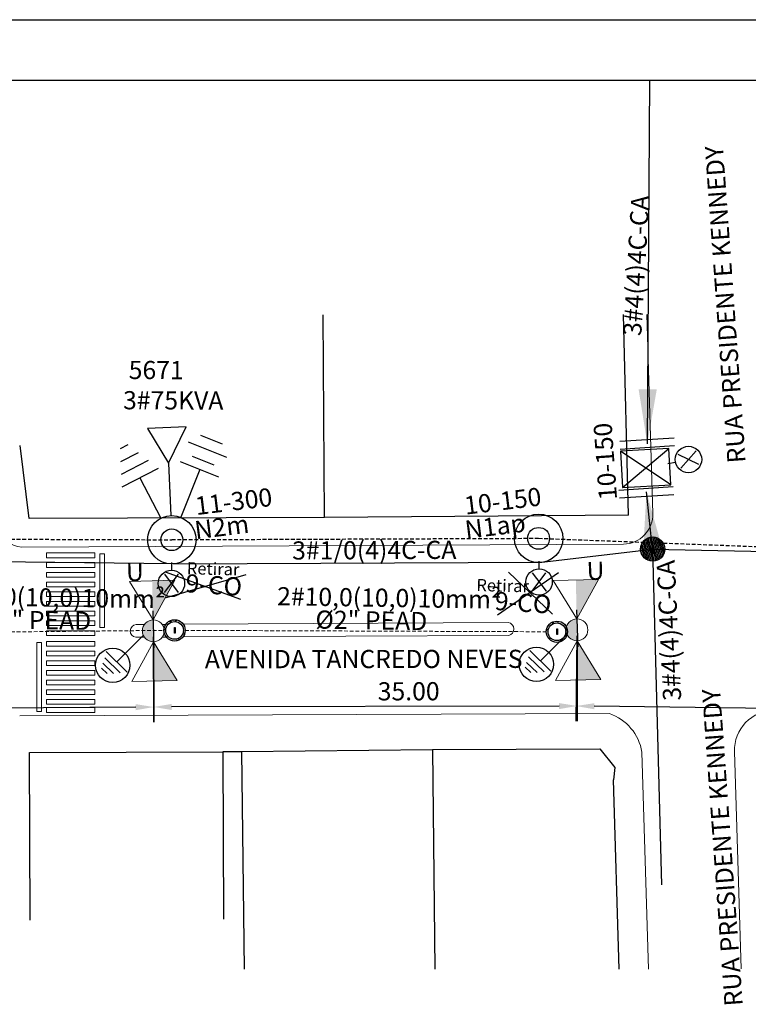
# Model space of a CAD drawing. Extents: x -572814 to 501435, y -1700 to 1062405.
# Drawn here: x 958 to 1018, y -1484 to -1403 of the extents above; entities that cross this region are included whole.
import ezdxf
from ezdxf.enums import TextEntityAlignment as Align

# ---------------------------------------------------------------- set-up
doc = ezdxf.new("R2010")
doc.units = 0
doc.header["$LTSCALE"] = 0.25
doc.header["$MEASUREMENT"] = 0
doc.header["$PDSIZE"] = 10
doc.linetypes.add('HIDDEN2', pattern=[4.7625, 3.175, -1.5875])
doc.linetypes.add('PONTILHADA', pattern=[0.375, 0.25, -0.125])
doc.layers.get('0').update_dxf_attribs({"linetype": 'CONTINUOUS'})
doc.layers.get('DEFPOINTS').update_dxf_attribs({"linetype": 'CONTINUOUS'})
for name, color, linetype in [('aterramento', 7, 'CONTINUOUS'), ('DIVISAS', 3, 'CONTINUOUS'), ('EDIFICACOES', 7, 'CONTINUOUS'), ('encabSecundario', 7, 'CONTINUOUS'), ('flyTapSecundario', 7, 'CONTINUOUS'), ('FORMATO', 7, 'CONTINUOUS'), ('luminaria', 7, 'CONTINUOUS'), ('MEIO-FIO', 250, 'CONTINUOUS'), ('MEIO_FIO', 140, 'CONTINUOUS'), ('paraRaio', 7, 'CONTINUOUS'), ('POSTE', 6, 'CONTINUOUS'), ('posteDistribuicao', 7, 'CONTINUOUS'), ('rota_completa1', 7, 'CONTINUOUS'), ('sectoSecundario', 7, 'CONTINUOUS'), ('SIMBOLOS', 7, 'CONTINUOUS'), ('trafoCelesc', 7, 'CONTINUOUS'), ('trechoPrimario', 7, 'CONTINUOUS'), ('trechoSecundario', 7, 'CONTINUOUS')]:
    doc.layers.add(name, color=color, linetype=linetype)
for name, color, linetype, lineweight in [('eletroduto', 1, 'HIDDEN2', 9), ('ELÉTRICA', 4, 'CONTINUOUS', 30), ('FAIXA DE PEDESTRES', 7, 'CONTINUOUS', 30), ('MEIO FIO2', 7, 'CONTINUOUS', 40), ('Pena-Cota', 5, 'CONTINUOUS', 5)]:
    doc.layers.add(name, color=color, linetype=linetype, lineweight=lineweight)
doc.styles.add('PADRAO', font='simplex.shx')
doc.styles.add('TEXTO FORTE', font='ARIALN.TTF', dxfattribs={"oblique": 15, "height": 4})
doc.dimstyles.new('PADRAO', dxfattribs={"dimtxt": 2, "dimasz": 2.5, "dimexe": 1.25, "dimexo": 0.5, "dimgap": 0.5, "dimtad": 0, "dimtoh": 1, "dimzin": 0, "dimdsep": 46, "dimtxsty": 'PADRAO', "dimcen": 2.5, "dimadec": 0, "dimazin": 0, "dimtfac": 1.8, "dimtdec": 4, "dimtofl": 0, "dimtmove": 0, "dimatfit": 3, "dimfxl": 1, "dimtolj": 1, "dimtzin": 0, "dimarcsym": 0})

# ---------------------------------------------------------------- blocks, each defined once
blk = doc.blocks.new('atr_aterra')
at = {"color": 0, "linetype": 'ByBlock', "lineweight": -2}
for p, q in [((5.74, -1.7), (5.74, 1.7)), ((6.7, -1.26), (6.7, 1.26)), ((5.74, 0), (2, 0)), ((7.66, -0.81), (7.66, 0.81)), ((8.62, -0.37), (8.62, 0.37))]:
    blk.add_line(p, q, dxfattribs=at)
blk = doc.blocks.new('pod_con_circ')
at = {"color": 0, "linetype": 'ByBlock', "lineweight": -2}
for radius in [2, 0.9]:
    blk.add_circle((-0.007, -0.006), radius, dxfattribs=at)
blk = doc.blocks.new('lum_outras')
at = {"color": 0, "linetype": 'ByBlock', "lineweight": -2}
for p, q in [((1.88, 0), (2.521, 0)), ((4.368, -0.573), (2.856, 0.573)), ((2.856, -0.573), (4.368, 0.573))]:
    blk.add_line(p, q, dxfattribs=at)
blk.add_circle((3.612, 0), 1.091, dxfattribs=at)
blk = doc.blocks.new('tfd_pod_ce')
at = {"color": 0, "linetype": 'ByBlock', "lineweight": -2}
blk.add_line((6.32, 0), (2, 0), dxfattribs=at)
blk.add_lwpolyline([(6.32, 0), (9.26, -1.59), (9.26, 1.59)], close=True, dxfattribs=at)
blk = doc.blocks.new('pra_par_raio')
at = {"color": 0, "linetype": 'ByBlock', "lineweight": -2}
for p, q in [((6.24, -1.7), (6.24, 1.7)), ((7.98, -1.7), (7.98, 1.7)), ((7.02, -0.96), (7.02, 0.96)), ((8.88, -0.96), (8.88, 0.96)), ((6.24, 0), (2, 0))]:
    blk.add_line(p, q, dxfattribs=at)
blk = doc.blocks.new('pod_con_dtt')
at = {"color": 0, "linetype": 'ByBlock', "lineweight": -2}
for p, q in [((-1.5, -2), (1.5, 2)), ((-1.5, 2), (1.5, -2))]:
    blk.add_line(p, q, dxfattribs=at)
blk.add_lwpolyline([(-1.5, -2), (1.5, -2), (1.5, 2), (-1.5, 2)], close=True, dxfattribs=at)
blk = doc.blocks.new('ecb_encabec')
at = {"color": 0, "linetype": 'ByBlock', "lineweight": -2}
blk.add_solid([(-4.5, 0.75), (-4.5, -0.75), (0, 0)], dxfattribs=at)
blk = doc.blocks.new('sto_simples')
at = {"color": 0, "linetype": 'ByBlock', "lineweight": -2}
for p, q in [((2.25, 0.32), (-2.25, 0.32)), ((2.25, -0.32), (-2.25, -0.32))]:
    blk.add_line(p, q, dxfattribs=at)
blk = doc.blocks.new('fly_tap')
at = {"linetype": 'ByBlock', "lineweight": -2}
h = blk.add_hatch(dxfattribs=at)
h.set_pattern_fill('ANSI31', color=0, style=0)
edge = h.paths.add_edge_path()
edge.add_arc((0.008, -0.004), 1.003, 0, 360)
at = {"color": 0, "linetype": 'ByBlock', "lineweight": -2}
blk.add_circle((0.008, -0.004), 1.003, dxfattribs=at)
blk = doc.blocks.new('*D58')
at = {"layer": 'DEFPOINTS', "color": 0, "linetype": 'Continuous', "lineweight": 25, "transparency": 16777216}
for p in [(1003.861, -1453.182), (1039.859, -1453.621), (1003.785, -1459.47)]:
    blk.add_point(p, dxfattribs=at)
at = {"layer": 'POSTE', "color": 0, "linetype": 'Continuous', "lineweight": -2, "transparency": 16777216}
for p, q in [((1003.855, -1453.682), (1003.769, -1460.72)), ((1039.853, -1454.121), (1039.767, -1461.159)), ((1038.282, -1459.89), (1005.285, -1459.488))]:
    blk.add_line(p, q, dxfattribs=at)
at = {"layer": 'POSTE', "color": 0, "linetype": 'Continuous', "lineweight": 25, "transparency": 16777216}
for points in [[(1005.288, -1459.238), (1005.281, -1459.738), (1003.785, -1459.47)], [(1038.285, -1459.64), (1038.279, -1460.14), (1039.782, -1459.909)]]:
    blk.add_solid(points, dxfattribs=at)
at = {"layer": 'POSTE', "color": 0, "linetype": 'Continuous', "transparency": 16777216, "insert": (1021.949, -1458.441), "char_height": 1.5, "attachment_point": 5, "rotation": 359.30162, "style": 'PADRAO'}
blk.add_mtext('\\A1;36.00', dxfattribs=at)
blk = doc.blocks.new('*D59')
at = {"layer": 'DEFPOINTS', "color": 0, "linetype": 'Continuous', "lineweight": 25, "transparency": 16777216}
for p in [(968.861, -1453.262), (1003.861, -1453.182), (968.876, -1459.551)]:
    blk.add_point(p, dxfattribs=at)
at = {"layer": 'POSTE', "color": 0, "linetype": 'Continuous', "lineweight": -2, "transparency": 16777216}
for p, q in [((968.863, -1453.762), (968.879, -1460.801)), ((1003.862, -1453.682), (1003.879, -1460.72)), ((1002.376, -1459.474), (970.376, -1459.547))]:
    blk.add_line(p, q, dxfattribs=at)
at = {"layer": 'POSTE', "color": 0, "linetype": 'Continuous', "lineweight": 25, "transparency": 16777216}
for points in [[(970.375, -1459.297), (970.376, -1459.797), (968.876, -1459.551)], [(1002.375, -1459.224), (1002.376, -1459.724), (1003.876, -1459.47)]]:
    blk.add_solid(points, dxfattribs=at)
at = {"layer": 'POSTE', "color": 0, "linetype": 'Continuous', "transparency": 16777216, "insert": (989.957, -1458.252), "char_height": 1.5, "attachment_point": 5, "rotation": 0.13181, "style": 'PADRAO'}
blk.add_mtext('\\A1;35.00', dxfattribs=at)
blk = doc.blocks.new('*D60')
at = {"layer": 'DEFPOINTS', "color": 0, "linetype": 'Continuous', "lineweight": 25, "transparency": 16777216}
for p in [(933.862, -1453.499), (968.861, -1453.262), (933.905, -1459.791)]:
    blk.add_point(p, dxfattribs=at)
at = {"layer": 'POSTE', "color": 0, "linetype": 'Continuous', "lineweight": -2, "transparency": 16777216}
for p, q in [((968.865, -1453.762), (968.912, -1460.805)), ((933.866, -1453.999), (933.913, -1461.041)), ((967.404, -1459.565), (935.405, -1459.781))]:
    blk.add_line(p, q, dxfattribs=at)
at = {"layer": 'POSTE', "color": 0, "linetype": 'Continuous', "lineweight": 25, "transparency": 16777216}
for points in [[(935.403, -1459.531), (935.406, -1460.031), (933.905, -1459.791)], [(967.402, -1459.315), (967.406, -1459.815), (968.904, -1459.555)]]:
    blk.add_solid(points, dxfattribs=at)
at = {"layer": 'POSTE', "color": 0, "linetype": 'Continuous', "transparency": 16777216, "insert": (953.159, -1458.411), "char_height": 1.5, "attachment_point": 5, "rotation": 0.3869, "style": 'PADRAO'}
blk.add_mtext('\\A1;35.00', dxfattribs=at)
blk = doc.blocks.new('POSTE_2')
at = {"layer": 'ELÉTRICA', "lineweight": 5}
for points in [[(0, 0.6), (1.244, 2.754), (-1.244, 2.754)], [(0, -0.6), (1.244, -2.754), (-1.244, -2.754)]]:
    blk.add_lwpolyline(points, close=True, dxfattribs=at)
blk.add_circle((0, 0), 0.6, dxfattribs=at)

msp = doc.modelspace()

# ---------------------------------------------------------------- hatches: boundary and pattern name
h = msp.add_hatch()
h.set_pattern_fill('AR-CONC', color=21, scale=0.058515, angle=90, style=0)
h.set_pattern_definition([(140, (1095.55387, -1797.78083), (0.03671943, 0.419705), [0.04388627, -0.482749]), (85, (1095.55387, -1797.78083), (-0.44014546, -0.0811904), [0.035109, -0.3861992]), (190.4514, (1095.55693, -1797.74585), (-0.40342576, 0.33851494), [0.0372976, -0.4102735]), (136.1842, (1095.43684, -1797.78083), (0.0968535, 0.6244964), [0.0658294, -0.7241235]), (186.6356, (1095.4449, -1797.7288), (-0.5700054, 0.5469182), [0.0559464, -0.6154102]), (81.1842, (1095.43684, -1797.7808), (-0.5700058, 0.5469177), [0.0526635, -0.5792988]), (111, (1095.4661, -1797.7223), (0.23559257, 0.34928034), [0.04388627, -0.482749]), (56, (1095.4661, -1797.7223), (-0.42432177, 0.14237604), [0.035109, -0.3861992]), (161.4514, (1095.48573, -1797.6932), (-0.1887288, 0.49165653), [0.0372976, -0.4102735]), (127.5, (1095.55387, -1797.78083), (-0.19479294, 0.007115343), [0, -0.381518, 0, -0.3920507, 0, -0.38766208]), (97.5, (1095.55387, -1797.78083), (-0.23079013, 0.15393522), [0, -0.22352742, 0, -0.37274075, 0, -0.14775045]), (57.5, (1095.55387, -1797.91132), (0.01319799, 0.31236636), [0, -0.14628758, 0, -0.45641724, 0, -0.60563057]), (47.5, (1095.55387, -1797.96983), (-0.05857646, 0.34125157), [0, -0.19017385, 0, -0.30310786, 0, -0.43008548])])
h.paths.add_polyline_path([(970.61904, -1452.34526, 1), (970.61904, -1454.10071, 1)])
h.paths.add_polyline_path([(970.61904, -1452.49154, -1), (970.61904, -1453.95442, -1)], flags=16)
h = msp.add_hatch()
h.set_pattern_fill('AR-CONC', color=21, scale=0.058515, angle=90, style=0)
h.set_pattern_definition([(140, (1127.13378, -1797.89506), (0.03671943, 0.419705), [0.04388627, -0.482749]), (85, (1127.1338, -1797.89506), (-0.44014546, -0.0811904), [0.035109, -0.3861992]), (190.4514, (1127.13684, -1797.8601), (-0.40342576, 0.33851494), [0.0372976, -0.4102735]), (136.1842, (1127.01675, -1797.89506), (0.0968535, 0.6244964), [0.0658294, -0.7241235]), (186.6356, (1127.0248, -1797.843), (-0.5700054, 0.5469182), [0.0559464, -0.6154102]), (81.1842, (1127.01675, -1797.89506), (-0.5700058, 0.5469177), [0.0526635, -0.5792988]), (111, (1127.046, -1797.83655), (0.23559257, 0.34928034), [0.04388627, -0.482749]), (56, (1127.046, -1797.83655), (-0.42432177, 0.14237604), [0.035109, -0.3861992]), (161.4514, (1127.06564, -1797.80744), (-0.1887288, 0.49165653), [0.0372976, -0.4102735]), (127.5, (1127.13378, -1797.89506), (-0.19479294, 0.007115343), [0, -0.381518, 0, -0.3920507, 0, -0.38766208]), (97.5, (1127.13378, -1797.89506), (-0.23079013, 0.15393522), [0, -0.22352742, 0, -0.37274075, 0, -0.14775045]), (57.5, (1127.13378, -1798.02555), (0.01319799, 0.31236636), [0, -0.14628758, 0, -0.45641724, 0, -0.60563057]), (47.5, (1127.13378, -1798.08407), (-0.05857646, 0.34125157), [0, -0.19017385, 0, -0.30310786, 0, -0.43008548])])
h.paths.add_polyline_path([(1002.19895, -1452.45949, 1), (1002.19895, -1454.21495, 1)])
h.paths.add_polyline_path([(1002.19895, -1452.60578, -1), (1002.19895, -1454.06866, -1)], flags=16)
at = {"layer": 'MEIO-FIO'}
h = msp.add_hatch(color=6, dxfattribs=at)
h.paths.add_polyline_path([(1003.86064, -1452.78051), (1003.8451, -1452.28975), (1003.84048, -1452.28217, 0.28656464), (1003.04373, -1452.80566)])
h.paths.add_polyline_path([(1003.86064, -1452.78051), (1003.04373, -1452.80566, 0.11626375), (1002.96175, -1453.21041, 0.41813759), (1003.90182, -1454.08102)])
h = msp.add_hatch(color=6, dxfattribs=at)
h.paths.add_polyline_path([(968.86073, -1452.86103), (968.84519, -1452.37027), (968.84058, -1452.36269, 0.28656464), (968.04382, -1452.88618)])
h.paths.add_polyline_path([(968.86073, -1452.86103), (968.04382, -1452.88618, 0.11626375), (967.96184, -1453.29093, 0.41813759), (968.90191, -1454.16154)])

# ---------------------------------------------------------------- linework, layer by layer
at = {"color": 6, "ltscale": 5}
for points in [[(970.60569, -1453.44956), (970.60569, -1452.97579), (970.66439, -1452.97579), (970.66439, -1453.44956)], [(1002.1856, -1453.56379), (1002.1856, -1453.09002), (1002.24431, -1453.09002), (1002.24431, -1453.56379)]]:
    msp.add_lwpolyline(points, close=True, dxfattribs=at)
at = {"color": 6}
for centre, radius in [((970.61904, -1453.22298), 0.87773), ((970.61904, -1453.22298), 0.73144), ((1002.19895, -1453.33722), 0.87773), ((1002.19895, -1453.33722), 0.73144)]:
    msp.add_circle(centre, radius, dxfattribs=at)
at = {"color": 3}
msp.add_circle((1000.51311, -1456.02353), 1.41881, dxfattribs=at)
at = {"layer": 'DIVISAS', "color": 250, "linetype": 'Continuous'}
for p, q in [((1008.11894, -1443.70171, 98.76142), (1007.69559, -1427.12472, 13.5286)), ((982.99544, -1443.91102, 97.77941), (982.89973, -1427.15089)), ((958.60488, -1443.97042, 97.36541), (957.87509, -1437.96333)), ((982.99544, -1443.91102, 97.77941), (958.60488, -1443.97042, 97.36541)), ((1008.11894, -1443.70171, 98.76142), (982.99544, -1443.91102, 97.77941)), ((974.61154, -1463.22104, 97.55779), (976.14538, -1463.23337, 97.5383)), ((976.14538, -1463.23337, 97.5383), (991.92047, -1463.05257, 97.91515)), ((976.14538, -1463.23337, 97.5383), (976.36565, -1481.21553)), ((991.92047, -1463.05257, 97.91515), (1005.75317, -1462.99573, 98.41917)), ((991.92047, -1463.05257, 97.91515), (992.11852, -1481.20313)), ((1005.75317, -1462.99573, 98.41917), (1006.99896, -1464.53621, 98.68737)), ((1006.99896, -1464.53621, 98.68737), (1006.8872, -1465.56209, 98.76556)), ((1007.35162, -1481.19115, 173.00356), (1006.8872, -1465.56209, 96.14706))]:
    msp.add_line(p, q, dxfattribs=at)
at = {"layer": 'EDIFICACOES', "color": 250, "linetype": 'Continuous'}
for p, q in [((958.62579, -1463.30859, 97.42561), (974.60475, -1463.23985, 97.55779)), ((958.68533, -1477.14934, 97.42561), (958.62579, -1463.30859, 97.42561)), ((974.60475, -1463.23985, 97.55779), (974.66429, -1477.08061, 97.55779))]:
    msp.add_line(p, q, dxfattribs=at)
at = {"layer": 'eletroduto', "color": 6, "linetype": 'PONTILHADA', "ltscale": 5}
msp.add_line((936.48055, -1453.55176), (969.74131, -1453.22298), dxfattribs=at)
msp.add_lwpolyline([(971.49676, -1453.22298), (1001.32122, -1453.33722)], dxfattribs=at)
at = {"layer": 'FAIXA DE PEDESTRES', "lineweight": 5}
for p, q in [((960.03932, -1446.82964), (960.03932, -1447.22964)), ((964.03932, -1446.82964), (960.03932, -1446.82964)), ((964.03932, -1447.22964), (960.03932, -1447.22964)), ((964.03932, -1446.82964), (964.03932, -1447.22964)), ((964.43932, -1446.9091), (964.43932, -1452.97964)), ((964.43932, -1446.9091), (964.83932, -1446.9091)), ((964.83932, -1446.9091), (964.83932, -1452.97964)), ((960.03932, -1447.62964), (960.03932, -1448.02964)), ((964.03932, -1447.62964), (960.03932, -1447.62964)), ((964.03932, -1448.02964), (960.03932, -1448.02964)), ((964.03932, -1447.62964), (964.03932, -1448.02964)), ((960.03932, -1448.42964), (960.03932, -1448.82964)), ((964.03932, -1448.42964), (960.03932, -1448.42964)), ((964.03932, -1448.82964), (960.03932, -1448.82964)), ((964.03932, -1448.42964), (964.03932, -1448.82964)), ((960.03932, -1449.22964), (960.03932, -1449.62964)), ((964.03932, -1449.22964), (960.03932, -1449.22964)), ((964.03932, -1449.62964), (960.03932, -1449.62964)), ((964.03932, -1449.22964), (964.03932, -1449.62964)), ((960.03932, -1450.02964), (960.03932, -1450.42964)), ((964.03932, -1450.02964), (960.03932, -1450.02964)), ((964.03932, -1450.42964), (960.03932, -1450.42964)), ((964.03932, -1450.02964), (964.03932, -1450.42964)), ((960.03932, -1450.82964), (960.03932, -1451.22964)), ((964.03932, -1450.82964), (960.03932, -1450.82964)), ((964.03932, -1451.22964), (960.03932, -1451.22964)), ((964.03932, -1450.82964), (964.03932, -1451.22964)), ((960.03932, -1451.62964), (960.03932, -1452.02964)), ((964.03932, -1451.62964), (960.03932, -1451.62964)), ((964.03932, -1452.02964), (960.03932, -1452.02964)), ((964.03932, -1451.62964), (964.03932, -1452.02964)), ((960.03932, -1452.42964), (960.03932, -1452.82964)), ((964.03932, -1452.42964), (960.03932, -1452.42964)), ((964.03932, -1452.82964), (960.03932, -1452.82964)), ((964.03932, -1452.42964), (964.03932, -1452.82964)), ((964.43932, -1452.97964), (964.83932, -1452.97964)), ((960.03932, -1453.25104), (960.03932, -1453.65104)), ((964.03932, -1453.25104), (960.03932, -1453.25104)), ((964.03932, -1453.65104), (960.03932, -1453.65104)), ((964.03932, -1453.25104), (964.03932, -1453.65104)), ((959.22591, -1454.22225), (959.22591, -1459.92808)), ((959.22591, -1454.22225), (959.62591, -1454.22225)), ((959.62591, -1454.22225), (959.62591, -1459.92808)), ((960.02591, -1454.12964), (960.02591, -1454.52964)), ((964.02591, -1454.12964), (964.02591, -1454.52964)), ((960.02591, -1454.92964), (960.02591, -1455.32964)), ((960.02591, -1455.32964), (964.02591, -1455.32964)), ((964.02591, -1454.92964), (964.02591, -1455.32964)), ((960.02591, -1455.72964), (960.02591, -1456.12964)), ((964.02591, -1455.72964), (964.02591, -1456.12964)), ((960.02591, -1456.52964), (960.02591, -1456.92964)), ((964.02591, -1456.52964), (964.02591, -1456.92964)), ((960.02591, -1457.32964), (960.02591, -1457.72964)), ((964.02591, -1457.32964), (964.02591, -1457.47964)), ((960.02591, -1458.12964), (960.02591, -1458.52964)), ((960.02591, -1458.92964), (960.02591, -1459.32964)), ((960.02591, -1459.59642), (960.02591, -1459.99642)), ((959.22591, -1459.92808), (959.62591, -1459.92808))]:
    msp.add_line(p, q, dxfattribs=at)
at = {"layer": 'FORMATO'}
for p, q in [((581.47672, -1402.78689), (1484.46173, -1402.78689)), ((593.97672, -1407.78689), (1479.46173, -1407.78689))]:
    msp.add_line(p, q, dxfattribs=at)
at = {"layer": 'MEIO FIO2', "color": 0, "lineweight": 5}
for p, q in [((960.02591, -1454.12964), (964.02591, -1454.12964)), ((960.02591, -1454.52964), (964.02591, -1454.52964)), ((960.02591, -1454.92964), (964.02591, -1454.92964)), ((960.02591, -1455.72964), (964.02591, -1455.72964)), ((960.02591, -1456.12964), (964.02591, -1456.12964)), ((960.02591, -1456.52964), (964.02591, -1456.52964)), ((960.02591, -1456.92964), (964.02591, -1456.92964)), ((960.02591, -1457.32964), (964.02591, -1457.32964)), ((960.02591, -1457.72964), (964.02591, -1457.72964)), ((964.02591, -1457.72964), (964.02591, -1457.47964)), ((960.02591, -1458.12964), (964.02591, -1458.12964)), ((960.02591, -1458.52964), (964.02591, -1458.52964)), ((960.02591, -1458.52964), (964.02591, -1458.52964)), ((964.02591, -1458.52964), (964.02591, -1458.12964)), ((960.02591, -1458.92964), (964.02591, -1458.92964)), ((960.02591, -1459.32964), (964.02591, -1459.32964)), ((960.02591, -1459.59642), (964.02591, -1459.59642)), ((964.02591, -1459.32964), (964.02591, -1458.92964)), ((964.02591, -1459.99642), (964.02591, -1459.59642)), ((960.02591, -1459.99642), (964.02591, -1459.99642))]:
    msp.add_line(p, q, dxfattribs=at)
at = {"layer": 'MEIO-FIO', "color": 3}
for p, q in [((968.00274, -1453.67763), (965.86388, -1455.78671)), ((968.00274, -1453.67763), (965.86388, -1455.78671)), ((1003.00264, -1453.59711), (1000.86379, -1455.70619)), ((1003.00264, -1453.59711), (1000.86379, -1455.70619)), ((964.86218, -1455.498), (966.13668, -1456.74018)), ((964.96874, -1454.9612), (966.69467, -1456.68441)), ((999.86209, -1455.41748), (1001.13659, -1456.65966)), ((999.96865, -1454.88068), (1001.69457, -1456.6039)), ((964.57307, -1456.33354), (965.05537, -1456.79226)), ((964.69823, -1455.94318), (965.56493, -1456.79548)), ((999.57298, -1456.25302), (1000.05528, -1456.71174)), ((999.69813, -1455.86266), (1000.56484, -1456.71496))]:
    msp.add_line(p, q, dxfattribs=at)
msp.add_circle((965.5132, -1456.10405), 1.41881, dxfattribs=at)
at = {"layer": 'MEIO-FIO', "color": 6}
for points in [[(968.76583, -1449.13212), (970.631, -1449.08897), (968.84058, -1452.36269)], [(1003.76574, -1449.0516), (1005.63091, -1449.00845), (1003.84048, -1452.28217)], [(968.88221, -1454.16221), (968.95695, -1457.39278), (968.88221, -1454.16221), (970.82212, -1457.34963)], [(1003.88212, -1454.08169), (1003.95686, -1457.31226), (1003.88212, -1454.08169), (1005.82203, -1457.26911)]]:
    msp.add_solid(points, dxfattribs=at)
at = {"layer": 'MEIO_FIO', "color": 0, "linetype": 'Continuous', "lineweight": 20}
for p, q in [((1010.12194, -1443.56343, 98.8758), (1009.6334, -1427.12268, 19.08417)), ((957.99479, -1446.33828, 97.25903), (1007.71455, -1446.10598, 98.48811)), ((967.44486, -1452.73924, -0.00751), (968.13159, -1452.73577, -0.00735)), ((969.58584, -1452.72842, -0.00699), (969.89498, -1452.72686, -0.00692)), ((971.33805, -1452.71957, -0.00656), (998.18068, -1452.58391)), ((967.41366, -1453.78875), (968.12873, -1453.78514)), ((969.5993, -1453.77771), (969.93744, -1453.776)), ((971.30619, -1453.76908), (998.22249, -1453.63305)), ((957.8229, -1460.2733, 97.22875), (1006.53547, -1460.09493, 98.38021)), ((1009.75732, -1481.18925, 186.56681), (1009.2252, -1463.28224, 98.50835)), ((1017.41262, -1481.18323, 189.46997), (1016.8787, -1463.21565, 101.11368))]:
    msp.add_line(p, q, dxfattribs=at)
for centre, radius, start, end in [((1007.65725, -1443.64074), 2.4659, 271.3314228, 1.7967046), ((958.08556, -1444.42322), 1.91721, 184.2871642, 267.2863605), ((967.48372, -1453.26562), 0.52781, 94.2225426, 262.3716264), ((998.11596, -1453.1119), 0.53193, 281.5518648, 83.0121841), ((998.11596, -1453.1119), 0.53193, 281.5518648, 83.0121841), ((1005.21927, -1463.93423), 4.05865, 9.2442026, 71.077), ((1020.17725, -1463.11763), 3.3, 90.7378817, 181.7020813)]:
    msp.add_arc(centre, radius, start, end, dxfattribs=at)
at = {"layer": 'POSTE'}
for p, q in [((1003.82096, -1451.52743), (1003.91791, -1454.58935)), ((968.82105, -1451.60795), (968.91801, -1454.66987))]:
    msp.add_line(p, q, dxfattribs=at)
at = {"layer": 'rota_completa1', "color": 6, "linetype": 'Continuous', "lineweight": 25}
for p, q in [((969.84166, -1450.53224), (976.52291, -1448.59831)), ((969.852, -1448.37718, 97.52524), (976.0525, -1450.64233)), ((1002.32219, -1448.46782), (997.28699, -1451.97381)), ((998.19497, -1448.42657), (1001.82693, -1451.87069))]:
    msp.add_line(p, q, dxfattribs=at)
at = {"layer": 'trechoPrimario', "color": 4, "linetype": 'PONTILHADA', "ltscale": 5, "true_color": 0x00ffff}
for points, elevation in [([(946.32258, -1445.65347), (970.38862, -1445.73952)], 97.30536), ([(970.3865, -1445.73031), (1000.6923, -1445.61473)], 97.52524), ([(1000.6923, -1445.61473), (1035.09736, -1446.92526)], 98.20973)]:
    msp.add_lwpolyline(points, dxfattribs=dict(at, elevation=elevation))
at = {"layer": 'trechoSecundario', "color": 5, "linetype": 'ByBlock', "true_color": 0x0000ff}
for points, elevation in [([(1009.86248, -1407.78689), (1009.66347, -1437.82333)], 98.20973), ([(1010.11159, -1446.5138), (1009.59734, -1441.7789)], 98.20973), ([(1000.95693, -1447.59518), (1010.11159, -1446.5138)], 98.20973), ([(1010.11159, -1446.5138), (1010.83326, -1474.24445)], 98.20973), ([(1010.11159, -1446.5138), (1033.08312, -1446.98651)], 98.20973), ([(970.51594, -1447.72584), (948.47725, -1447.46742)], 97.30536), ([(970.51594, -1447.72584), (1000.95693, -1447.59518)], 97.52524)]:
    msp.add_lwpolyline(points, dxfattribs=dict(at, elevation=elevation))

# ---------------------------------------------------------------- block references
at = {"layer": 'aterramento', "color": 3, "rotation": 117.2446651941767}
msp.add_blockref('atr_aterra', (970.3865, -1445.73031, 97.52524), dxfattribs=at)
at = {"layer": 'encabSecundario', "color": 5, "true_color": 0x0000ff}
for p, rotation in [((1009.66842, -1437.81464, 98.20973), 269.5819350443983), ((1009.60108, -1441.79254, 98.20973), 96.22442082175566)]:
    msp.add_blockref('ecb_encabec', p, dxfattribs=dict(at, rotation=rotation))
at = {"layer": 'flyTapSecundario', "color": 5, "true_color": 0x0000ff, "rotation": 60.33925237101545}
msp.add_blockref('fly_tap', (1010.11159, -1446.5138, 98.20973), dxfattribs=at)
at = {"layer": 'luminaria', "color": 0}
for p, rotation in [((1009.52872, -1439.81801, 98.20973), 11.28251451513231), ((970.3865, -1445.73031, 97.52524), 269.5880787186973), ((1000.6923, -1445.61473, 98.20973), 270.616277304021)]:
    msp.add_blockref('lum_outras', p, dxfattribs=dict(at, rotation=rotation))
at = {"layer": 'paraRaio', "color": 5, "rotation": 68.25504157340313}
msp.add_blockref('pra_par_raio', (970.3865, -1445.73031, 97.52524), dxfattribs=at)
at = {"layer": 'posteDistribuicao', "color": 0}
for name, p, rotation in [('pod_con_dtt', (1009.52872, -1439.81801, 98.20973), 93.01266495726277), ('pod_con_circ', (970.3865, -1445.73031, 97.52524), 60.33925237101545), ('pod_con_circ', (1000.6923, -1445.61473, 98.20973), 60.33925237101545)]:
    msp.add_blockref(name, p, dxfattribs=dict(at, rotation=rotation))
at = {"layer": 'sectoSecundario', "color": 5, "true_color": 0x0000ff}
for p, rotation in [((1009.66078, -1437.80819, 98.20973), 3.649097631133154), ((1009.58895, -1441.81397, 98.20973), 183.6849020914982)]:
    msp.add_blockref('sto_simples', p, dxfattribs=dict(at, rotation=rotation))
at = {"layer": 'SIMBOLOS', "color": 6, "xscale": 1.5, "yscale": 1.5, "zscale": 1.5, "rotation": 1.325367260173668}
for p in [(968.86139, -1453.26245), (1003.8613, -1453.18193)]:
    msp.add_blockref('POSTE_2', p, dxfattribs=at)
at = {"layer": 'trafoCelesc', "color": 1, "true_color": 0xff0000, "rotation": 92.50251261183435}
msp.add_blockref('tfd_pod_ce', (970.3865, -1445.73031, 97.52524), dxfattribs=at)

# ---------------------------------------------------------------- texts
at = {"layer": 'EDIFICACOES', "linetype": 'Continuous', "style": 'TEXTO FORTE', "oblique": 15}
msp.add_text('AVENIDA TANCREDO NEVES', height=1.5, rotation=0.0673532, dxfattribs=at).set_placement((973.11843, -1456.35373))
at = {"layer": 'luminaria', "color": 0, "style": 'TEXTO FORTE', "oblique": 15}
for p in [(1017.79774, -1439.35671), (1017.5583, -1484.20376)]:
    msp.add_text('RUA PRESIDENTE KENNEDY', height=1.5, rotation=94.1088793, dxfattribs=at).set_placement(p)
msp.add_text('10-150', height=1.5, rotation=94.1088793, dxfattribs=at).set_placement((1007.64228, -1442.37159, 98.20973), align=Align.BOTTOM_LEFT)
at = {"layer": 'luminaria', "color": 6, "style": 'TEXTO FORTE', "oblique": 15}
for p in [(973.80169, -1448.13907, 100.45474), (997.71892, -1449.52627, 100.45474)]:
    msp.add_text('Retirar', height=1, rotation=358.5246339, dxfattribs=at).set_placement(p, align=Align.MIDDLE_CENTER)
at = {"layer": 'luminaria', "color": 0, "style": 'TEXTO FORTE', "oblique": 15}
for p in [(973.86037, -1449.47319, 97.52524), (999.4069, -1450.93469, 98.20973)]:
    msp.add_text('9-CO', height=1.5, rotation=356.1352609, dxfattribs=at).set_placement(p, align=Align.MIDDLE_CENTER)
at = {"layer": 'Pena-Cota', "color": 0, "style": 'TEXTO FORTE', "oblique": 15}
for p in [(967.33673, -1448.40311), (1005.38623, -1448.30449)]:
    msp.add_text('U', height=1.5, rotation=1.3253673, dxfattribs=at).set_placement(p, align=Align.MIDDLE_CENTER)
at = {"layer": 'posteDistribuicao', "color": 0, "style": 'TEXTO FORTE', "oblique": 15}
for s, p in [('11-300', (972.47526, -1444.1696, 97.52524)), ('10-150', (994.7065, -1444.13382, 196.41947)), ('N2m', (972.42483, -1446.16616, 97.52524)), ('N1ap', (994.75713, -1446.13318, 196.41947))]:
    msp.add_text(s, height=1.5, rotation=6.9841092, dxfattribs=at).set_placement(p, align=Align.BOTTOM_LEFT)
at = {"layer": 'trafoCelesc', "color": 1, "true_color": 0xff0000, "insert": (966.37482, -1430.96201, 97.52524), "char_height": 1.5, "attachment_point": 1, "rotation": 359.8024119, "style": 'TEXTO FORTE'}
msp.add_mtext(' 5671\\P3#75KVA', dxfattribs=at)
at = {"layer": 'trechoSecundario', "color": 5, "true_color": 0x0000ff, "style": 'TEXTO FORTE', "oblique": 15}
for s, rotation, p in [('3#4(4)4C-CA ', 86.6367553, (1009.63649, -1428.96244, 97.30536)), ('3#1/0(4)4C-CA ', 0.2533266, (980.33597, -1447.84247, 231.72081)), ('3#4(4)4C-CA ', 92.7294229, (1012.9466, -1458.97521, 97.30536))]:
    msp.add_text(s, height=1.5, rotation=rotation, dxfattribs=at).set_placement(p, align=Align.BOTTOM_LEFT)
at = {"layer": 'trechoSecundario', "color": 6, "style": 'TEXTO FORTE', "oblique": 15}
for s, p in [('2#10,0(10,0)10mm²', (951.3119, -1451.5889, 100.45474)), ('2#10,0(10,0)10mm²', (979.07226, -1451.61426, 100.45474)), ('Ø2" PEAD', (954.47983, -1453.51634, 100.45474)), ('Ø2" PEAD', (982.24019, -1453.5417, 100.45474))]:
    msp.add_text(s, height=1.5, rotation=359.1247505, dxfattribs=at).set_placement(p, align=Align.BOTTOM_LEFT)

# ---------------------------------------------------------------- dimensions: what is measured, and where the dimension line sits
at = {"layer": 'POSTE', "color": 1, "linetype": 'Continuous'}
for base, p1, p2, angle, picture, middle in [((933.90468, -1459.79143), (968.86139, -1453.26245), (933.86219, -1453.49879), 180.3868994, '*D60', (953.16735, -1459.66135)), ((968.87586, -1459.55061), (1003.8613, -1453.18193), (968.86139, -1453.26245), 180.1318122, '*D59', (989.96, -1459.50211)), ((1003.78465, -1459.46982), (1039.85863, -1453.62072), (1003.8613, -1453.18193), 179.3016226, '*D58', (1021.93422, -1459.69105))]:
    dim = msp.add_linear_dim(base=base, p1=p1, p2=p2, angle=angle, dimstyle='PADRAO', override={"dimtxt": 1.5, "dimasz": 1.5, "dimtad": 1, "dimtoh": 0, "dimcen": 0.8, "dimtfac": 1, "dimtdec": 2}, dxfattribs=at)
    dim.commit()
    dim.dimension.update_dxf_attribs({"geometry": picture, "text_midpoint": middle, "dimtype": 161})

doc.saveas('drawing.dxf')
